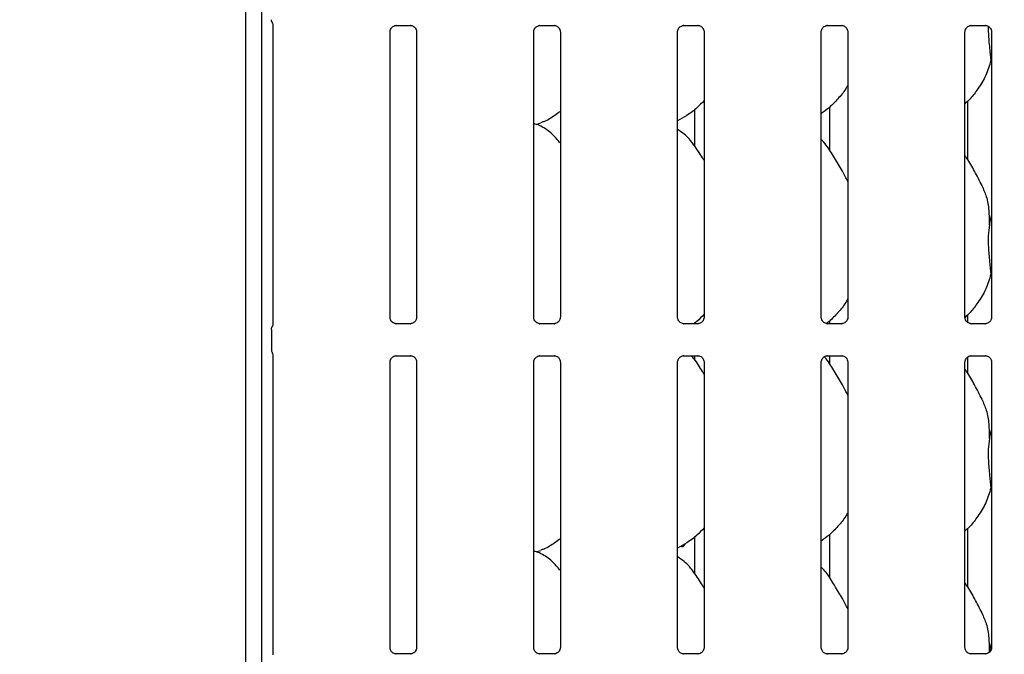
# Model space of a CAD drawing. Extents: x 0 to 415, y 0 to 292.
# Drawn here: x 48 to 63, y 83 to 93 of the extents above; entities that cross this region are included whole.
import ezdxf

# ---------------------------------------------------------------- set-up
doc = ezdxf.new("R2010")
doc.units = 0
doc.layers.add('BEMAßUNG', color=96, linetype='CONTINUOUS')
doc.layers.add('SLD-0', color=179, linetype='CONTINUOUS')
doc.styles.add('SLDTEXTSTYLE0', font='TXT', dxfattribs={"width": 0.75})
doc.styles.add('SLDTEXTSTYLE2', font='TXT', dxfattribs={"width": 0.96})
doc.dimstyles.new('SLDDIMSTYLE0', dxfattribs={"dimtxt": 3.5, "dimasz": 3.302, "dimexe": 0, "dimexo": 0.0625, "dimgap": 0.875, "dimtad": 1, "dimdec": 0, "dimlfac": 16, "dimrnd": 1e-09, "dimzin": 12, "dimtxsty": 'SLDTEXTSTYLE0', "dimblk1": 'NONE', "dimblk2": 'NONE', "dimsah": 1, "dimcen": 0.09, "dimazin": 3, "dimtfac": 1, "dimtdec": 0, "dimtofl": 0, "dimtmove": 0, "dimatfit": 3, "dimtolj": 1, "dimtzin": 12})
doc.dimstyles.new('SLDDIMSTYLE2', dxfattribs={"dimtxt": 3.5, "dimasz": 3.302, "dimexe": 0, "dimexo": 0.0625, "dimgap": 0.875, "dimtad": 1, "dimdec": 0, "dimlfac": 16, "dimrnd": 1e-09, "dimzin": 12, "dimtxsty": 'SLDTEXTSTYLE0', "dimblk1": 'NONE', "dimblk2": 'NONE', "dimsah": 1, "dimcen": 0, "dimazin": 3, "dimtfac": 1, "dimtmove": 0, "dimatfit": 3, "dimtolj": 1, "dimtzin": 12})

# ---------------------------------------------------------------- blocks, each defined once
blk = doc.blocks.new('_D_7')
at = {"layer": 'BEMAßUNG'}
for q in [(104.364, 192.019), (124.437, 180.43)]:
    blk.add_line((113.024, 187.019), q, dxfattribs=at)
blk.add_solid([(113.024, 187.019), (115.629, 184.928), (116.137, 185.808)], dxfattribs=at)
at = {"layer": 'BEMAßUNG', "char_height": 3.5, "attachment_point": 1, "rotation": 330, "style": 'SLDTEXTSTYLE2'}
for s, insert in [('%%c', (113.719, 191.439)), ('160', (119.832, 187.971))]:
    blk.add_mtext(s, dxfattribs=dict(at, insert=insert))
blk = doc.blocks.new('_NONE')
blk = doc.blocks.new('_D_10')
at = {"layer": 'BEMAßUNG'}
for p, q in [((50.679, 111.775), (43.704, 111.775)), ((44.704, 111.775), (44.704, 74.27)), ((50.679, 74.27), (43.704, 74.27))]:
    blk.add_line(p, q, dxfattribs=at)
for points in [[(44.704, 111.775), (44.196, 108.473), (45.212, 108.473)], [(44.704, 74.27), (45.212, 77.572), (44.196, 77.572)]]:
    blk.add_solid(points, dxfattribs=at)
at = {"layer": 'BEMAßUNG', "insert": (40.454, 93.46), "char_height": 3.5, "attachment_point": 1, "rotation": 90, "style": 'SLDTEXTSTYLE2'}
blk.add_mtext('600', dxfattribs=at)

msp = doc.modelspace()

# ---------------------------------------------------------------- linework, layer by layer
at = {"layer": 'SLD-0', "color": 179, "linetype": 'CONTINUOUS'}
for p, q in [((51.156, 113.604), (51.156, 68.626)), ((51.413, 113.439), (51.413, 68.626)), ((51.587, 92.96), (51.582, 92.966)), ((51.588, 92.957), (51.588, 92.957)), ((51.588, 92.957), (51.588, 92.957)), ((51.588, 92.957), (51.588, 92.957)), ((51.588, 92.957), (51.588, 92.957)), ((51.588, 92.957), (51.595, 92.935)), ((51.595, 92.935), (51.595, 92.929)), ((51.595, 92.931), (51.595, 88.11)), ((51.595, 92.929), (51.595, 92.929)), ((53.58, 92.921), (53.809, 92.921)), ((53.815, 92.921), (53.809, 92.922)), ((55.892, 92.921), (56.122, 92.921)), ((56.128, 92.921), (56.122, 92.922)), ((58.205, 92.921), (58.434, 92.921)), ((58.44, 92.921), (58.434, 92.922)), ((60.517, 92.921), (60.747, 92.921)), ((60.753, 92.921), (60.747, 92.922)), ((62.83, 92.921), (63.059, 92.921)), ((63.065, 92.921), (63.059, 92.922)), ((53.48, 88.226), (53.48, 92.818)), ((53.908, 92.819), (53.908, 88.227)), ((55.793, 88.226), (55.793, 92.818)), ((56.22, 92.819), (56.22, 88.227)), ((58.105, 88.226), (58.105, 92.818)), ((58.533, 92.819), (58.533, 88.227)), ((60.418, 88.226), (60.418, 92.818)), ((60.845, 92.819), (60.845, 88.227)), ((62.73, 88.226), (62.73, 92.818)), ((63.158, 92.819), (63.158, 88.227)), ((63.158, 92.322), (63.146, 92.355)), ((58.385, 90.975), (58.385, 91.574)), ((60.549, 91.605), (60.549, 90.916)), ((62.776, 90.758), (62.776, 91.707)), ((55.83, 91.33), (55.908, 91.353)), ((63.122, 89.713), (63.158, 89.857)), ((63.158, 88.885), (63.146, 88.917)), ((62.776, 88.138), (62.776, 88.269)), ((53.573, 88.124), (53.578, 88.123)), ((53.808, 88.124), (53.578, 88.124)), ((55.885, 88.124), (55.891, 88.123)), ((56.121, 88.124), (55.891, 88.124)), ((58.198, 88.124), (58.203, 88.123)), ((58.433, 88.124), (58.203, 88.124)), ((58.385, 88.124), (58.385, 88.136)), ((60.51, 88.124), (60.516, 88.123)), ((60.746, 88.124), (60.516, 88.124)), ((60.549, 88.167), (60.549, 88.124)), ((62.823, 88.124), (62.828, 88.123)), ((63.058, 88.124), (62.828, 88.124)), ((51.572, 88.033), (51.572, 87.7)), ((51.595, 87.622), (51.595, 82.798)), ((53.58, 87.609), (53.809, 87.609)), ((53.815, 87.609), (53.809, 87.609)), ((55.892, 87.609), (56.122, 87.609)), ((56.128, 87.609), (56.122, 87.609)), ((58.205, 87.609), (58.434, 87.609)), ((58.385, 87.537), (58.385, 87.609)), ((58.44, 87.609), (58.434, 87.609)), ((60.517, 87.609), (60.747, 87.609)), ((60.549, 87.609), (60.549, 87.478)), ((60.753, 87.609), (60.747, 87.609)), ((62.83, 87.609), (63.059, 87.609)), ((63.065, 87.609), (63.059, 87.609)), ((53.48, 82.914), (53.48, 87.506)), ((53.908, 87.506), (53.908, 82.914)), ((55.793, 82.914), (55.793, 87.506)), ((56.22, 87.506), (56.22, 82.914)), ((58.105, 82.914), (58.105, 87.506)), ((58.533, 87.506), (58.533, 82.914)), ((60.418, 82.914), (60.418, 87.506)), ((60.845, 87.506), (60.845, 82.914)), ((62.73, 82.914), (62.73, 87.506)), ((62.776, 87.32), (62.776, 87.59)), ((63.158, 87.506), (63.158, 82.914)), ((63.122, 86.276), (63.158, 86.419)), ((63.158, 85.447), (63.146, 85.48)), ((62.776, 83.883), (62.776, 84.832)), ((58.385, 84.1), (58.385, 84.699)), ((60.549, 84.73), (60.549, 84.041)), ((55.83, 84.455), (55.908, 84.478)), ((63.122, 82.838), (63.158, 82.982)), ((53.573, 82.811), (53.578, 82.811)), ((53.808, 82.811), (53.578, 82.811)), ((55.885, 82.811), (55.891, 82.811)), ((56.121, 82.811), (55.891, 82.811)), ((58.198, 82.811), (58.203, 82.811)), ((58.433, 82.811), (58.203, 82.811)), ((60.51, 82.811), (60.516, 82.811)), ((60.746, 82.811), (60.516, 82.811)), ((62.823, 82.811), (62.828, 82.811)), ((63.058, 82.811), (62.828, 82.811))]:
    msp.add_line(p, q, dxfattribs=at)
msp.add_arc((51.663, 93.014), 0.0937, 180.0125, 215.7689, dxfattribs=at)
for points, knots in [([(53.48, 92.818), (53.48, 92.818), (53.48, 92.823), (53.483, 92.844), (53.496, 92.875), (53.524, 92.905), (53.555, 92.918), (53.574, 92.921), (53.579, 92.921), (53.581, 92.921)], [0, 0, 0, 0, 0.009367, 0.137215, 0.358654, 0.605124, 0.817495, 0.932816, 1, 1, 1, 1]), ([(53.58, 92.921), (53.579, 92.921), (53.578, 92.921), (53.575, 92.921), (53.573, 92.921), (53.573, 92.921)], [0, 0, 0, 0, 0.159782, 0.913682, 1, 1, 1, 1]), ([(53.809, 92.921), (53.81, 92.921), (53.815, 92.921), (53.831, 92.919), (53.845, 92.912), (53.854, 92.908)], [0, 0, 0, 0, 0.165563, 0.498744, 1, 1, 1, 1]), ([(53.854, 92.908), (53.854, 92.907), (53.869, 92.901), (53.89, 92.877), (53.906, 92.843), (53.907, 92.825), (53.908, 92.818)], [0, 0, 0, 0, 0.028496, 0.428766, 0.781245, 1, 1, 1, 1]), ([(55.793, 92.818), (55.793, 92.818), (55.792, 92.823), (55.795, 92.844), (55.808, 92.875), (55.837, 92.905), (55.867, 92.918), (55.887, 92.921), (55.891, 92.921), (55.893, 92.921)], [0, 0, 0, 0, 0.009367, 0.137215, 0.358654, 0.605124, 0.817495, 0.932816, 1, 1, 1, 1]), ([(55.892, 92.921), (55.892, 92.921), (55.89, 92.921), (55.888, 92.921), (55.886, 92.921), (55.885, 92.921)], [0, 0, 0, 0, 0.159782, 0.913682, 1, 1, 1, 1]), ([(56.121, 92.921), (56.123, 92.921), (56.127, 92.921), (56.144, 92.919), (56.158, 92.912), (56.166, 92.908)], [0, 0, 0, 0, 0.165563, 0.498744, 1, 1, 1, 1]), ([(56.166, 92.908), (56.167, 92.907), (56.181, 92.901), (56.203, 92.877), (56.218, 92.843), (56.22, 92.825), (56.22, 92.818)], [0, 0, 0, 0, 0.028496, 0.428766, 0.781245, 1, 1, 1, 1]), ([(58.105, 92.818), (58.105, 92.818), (58.105, 92.823), (58.108, 92.844), (58.121, 92.875), (58.149, 92.905), (58.18, 92.918), (58.199, 92.921), (58.204, 92.921), (58.206, 92.921)], [0, 0, 0, 0, 0.009367, 0.137215, 0.358654, 0.605124, 0.817495, 0.932816, 1, 1, 1, 1]), ([(58.205, 92.921), (58.204, 92.921), (58.203, 92.921), (58.2, 92.921), (58.198, 92.921), (58.198, 92.921)], [0, 0, 0, 0, 0.159782, 0.913682, 1, 1, 1, 1]), ([(58.434, 92.921), (58.435, 92.921), (58.44, 92.921), (58.456, 92.919), (58.47, 92.912), (58.479, 92.908)], [0, 0, 0, 0, 0.165563, 0.498744, 1, 1, 1, 1]), ([(58.479, 92.908), (58.479, 92.907), (58.494, 92.901), (58.515, 92.877), (58.531, 92.843), (58.532, 92.825), (58.533, 92.818)], [0, 0, 0, 0, 0.028496, 0.428766, 0.781245, 1, 1, 1, 1]), ([(60.418, 92.818), (60.418, 92.818), (60.417, 92.823), (60.42, 92.844), (60.433, 92.875), (60.462, 92.905), (60.492, 92.918), (60.512, 92.921), (60.516, 92.921), (60.518, 92.921)], [0, 0, 0, 0, 0.009367, 0.137215, 0.358654, 0.605124, 0.817495, 0.932816, 1, 1, 1, 1]), ([(60.517, 92.921), (60.517, 92.921), (60.515, 92.921), (60.513, 92.921), (60.511, 92.921), (60.51, 92.921)], [0, 0, 0, 0, 0.159782, 0.913682, 1, 1, 1, 1]), ([(60.746, 92.921), (60.748, 92.921), (60.752, 92.921), (60.769, 92.919), (60.783, 92.912), (60.791, 92.908)], [0, 0, 0, 0, 0.165563, 0.498744, 1, 1, 1, 1]), ([(60.791, 92.908), (60.792, 92.907), (60.806, 92.901), (60.828, 92.877), (60.843, 92.843), (60.845, 92.825), (60.845, 92.818)], [0, 0, 0, 0, 0.028496, 0.428766, 0.781245, 1, 1, 1, 1]), ([(62.73, 92.818), (62.73, 92.818), (62.73, 92.823), (62.733, 92.844), (62.746, 92.875), (62.774, 92.905), (62.805, 92.918), (62.824, 92.921), (62.829, 92.921), (62.831, 92.921)], [0, 0, 0, 0, 0.0093673, 0.1372154, 0.3586541, 0.6051237, 0.817495, 0.932816, 1, 1, 1, 1]), ([(62.83, 92.921), (62.829, 92.921), (62.828, 92.921), (62.825, 92.921), (62.823, 92.921), (62.823, 92.921)], [0, 0, 0, 0, 0.159782, 0.913682, 1, 1, 1, 1]), ([(63.059, 92.921), (63.06, 92.921), (63.065, 92.921), (63.081, 92.919), (63.095, 92.912), (63.104, 92.908)], [0, 0, 0, 0, 0.165563, 0.498744, 1, 1, 1, 1]), ([(63.104, 92.908), (63.104, 92.907), (63.119, 92.901), (63.14, 92.877), (63.156, 92.843), (63.157, 92.825), (63.158, 92.818)], [0, 0, 0, 0, 0.028496, 0.428766, 0.781245, 1, 1, 1, 1]), ([(63.105, 92.907), (63.105, 92.868), (63.104, 92.756), (63.126, 92.559), (63.14, 92.423), (63.146, 92.355)], [0, 0, 0, 0, 0.208026, 0.606759, 1, 1, 1, 1]), ([(63.146, 92.355), (63.123, 92.275), (63.075, 92.113), (62.949, 91.913), (62.834, 91.76), (62.758, 91.687), (62.73, 91.661)], [0, 0, 0, 0, 0.303627, 0.612704, 0.860926, 1, 1, 1, 1]), ([(60.845, 91.958), (60.834, 91.939), (60.79, 91.861), (60.688, 91.74), (60.557, 91.604), (60.46, 91.534), (60.418, 91.503)], [0, 0, 0, 0, 0.105166, 0.428478, 0.749345, 1, 1, 1, 1]), ([(58.533, 91.713), (58.495, 91.674), (58.411, 91.586), (58.267, 91.476), (58.156, 91.416), (58.105, 91.389)], [0, 0, 0, 0, 0.300467, 0.676485, 1, 1, 1, 1]), ([(56.214, 91.538), (56.187, 91.517), (56.106, 91.453), (56.003, 91.388), (55.921, 91.362), (55.905, 91.357)], [0, 0, 0, 0, 0.2875724, 0.8595942, 1, 1, 1, 1]), ([(56.214, 91.032), (56.174, 91.082), (56.087, 91.187), (55.946, 91.284), (55.84, 91.332), (55.8, 91.339), (55.792, 91.34)], [0, 0, 0, 0, 0.358146, 0.767191, 0.953284, 1, 1, 1, 1]), ([(58.533, 90.747), (58.524, 90.761), (58.475, 90.844), (58.376, 90.996), (58.245, 91.158), (58.142, 91.225), (58.105, 91.249)], [0, 0, 0, 0, 0.079671, 0.453138, 0.806381, 1, 1, 1, 1]), ([(60.845, 90.41), (60.818, 90.466), (60.755, 90.591), (60.634, 90.785), (60.528, 90.966), (60.444, 91.056), (60.418, 91.084)], [0, 0, 0, 0, 0.24736, 0.560976, 0.861025, 1, 1, 1, 1]), ([(63.004, 90.345), (62.965, 90.422), (62.891, 90.569), (62.796, 90.732), (62.739, 90.817), (62.73, 90.831)], [0, 0, 0, 0, 0.4807, 0.918322, 1, 1, 1, 1]), ([(63.001, 90.345), (63.027, 90.287), (63.085, 90.16), (63.117, 89.943), (63.12, 89.791), (63.122, 89.713)], [0, 0, 0, 0, 0.293052, 0.643145, 1, 1, 1, 1]), ([(63.122, 89.713), (63.115, 89.655), (63.1, 89.537), (63.104, 89.341), (63.125, 89.122), (63.139, 88.985), (63.146, 88.917)], [0, 0, 0, 0, 0.224207, 0.45156, 0.727681, 1, 1, 1, 1]), ([(63.146, 88.917), (63.123, 88.837), (63.075, 88.676), (62.949, 88.476), (62.834, 88.323), (62.758, 88.25), (62.731, 88.224)], [0, 0, 0, 0, 0.303864, 0.613182, 0.861598, 1, 1, 1, 1]), ([(60.845, 88.521), (60.834, 88.501), (60.79, 88.423), (60.687, 88.303), (60.586, 88.193), (60.521, 88.144), (60.51, 88.136)], [0, 0, 0, 0, 0.129116, 0.526056, 0.919996, 1, 1, 1, 1]), ([(58.533, 88.276), (58.496, 88.236), (58.446, 88.18), (58.385, 88.136), (58.369, 88.124)], [0, 0, 0, 0, 0.72486, 1, 1, 1, 1]), ([(51.572, 88.032), (51.573, 88.039), (51.573, 88.054), (51.579, 88.07), (51.584, 88.078), (51.585, 88.08)], [0, 0, 0, 0, 0.426898, 0.872089, 1, 1, 1, 1]), ([(51.595, 88.112), (51.595, 88.112), (51.595, 88.113), (51.595, 88.109), (51.594, 88.1), (51.591, 88.091), (51.588, 88.085), (51.586, 88.082), (51.585, 88.08), (51.585, 88.08), (51.585, 88.08), (51.585, 88.08), (51.585, 88.08), (51.585, 88.08), (51.585, 88.08)], [0, 0, 0, 0, 0.016621, 0.229942, 0.490477, 0.751231, 0.894256, 0.968543, 0.987362, 0.994443, 0.998234, 0.999171, 0.999743, 1, 1, 1, 1]), ([(53.535, 88.137), (53.534, 88.138), (53.519, 88.144), (53.498, 88.168), (53.482, 88.202), (53.481, 88.22), (53.48, 88.227)], [0, 0, 0, 0, 0.029551, 0.429386, 0.781483, 1, 1, 1, 1]), ([(53.579, 88.124), (53.578, 88.124), (53.573, 88.124), (53.557, 88.126), (53.543, 88.133), (53.535, 88.137)], [0, 0, 0, 0, 0.165923, 0.499827, 1, 1, 1, 1]), ([(53.808, 88.124), (53.808, 88.124), (53.81, 88.124), (53.813, 88.124), (53.815, 88.124), (53.815, 88.124)], [0, 0, 0, 0, 0.159782, 0.913682, 1, 1, 1, 1]), ([(53.858, 88.14), (53.848, 88.135), (53.832, 88.126), (53.814, 88.124), (53.81, 88.124), (53.809, 88.124)], [0, 0, 0, 0, 0.530684, 0.851028, 1, 1, 1, 1]), ([(53.908, 88.227), (53.908, 88.227), (53.908, 88.222), (53.905, 88.201), (53.892, 88.171), (53.872, 88.147), (53.859, 88.141), (53.858, 88.14)], [0, 0, 0, 0, 0.014953, 0.219035, 0.572516, 0.965952, 1, 1, 1, 1]), ([(55.847, 88.137), (55.846, 88.138), (55.832, 88.144), (55.81, 88.168), (55.794, 88.202), (55.793, 88.22), (55.793, 88.227)], [0, 0, 0, 0, 0.029551, 0.429386, 0.781483, 1, 1, 1, 1]), ([(55.892, 88.124), (55.89, 88.124), (55.886, 88.124), (55.869, 88.126), (55.855, 88.133), (55.847, 88.137)], [0, 0, 0, 0, 0.165923, 0.499827, 1, 1, 1, 1]), ([(56.17, 88.14), (56.16, 88.135), (56.145, 88.126), (56.127, 88.124), (56.122, 88.124), (56.121, 88.124)], [0, 0, 0, 0, 0.530684, 0.851028, 1, 1, 1, 1]), ([(56.121, 88.124), (56.121, 88.124), (56.123, 88.124), (56.125, 88.124), (56.127, 88.124), (56.128, 88.124)], [0, 0, 0, 0, 0.159782, 0.913682, 1, 1, 1, 1]), ([(56.22, 88.227), (56.22, 88.227), (56.22, 88.222), (56.218, 88.201), (56.205, 88.171), (56.185, 88.147), (56.171, 88.141), (56.17, 88.14)], [0, 0, 0, 0, 0.014953, 0.219035, 0.572516, 0.965952, 1, 1, 1, 1]), ([(58.16, 88.137), (58.159, 88.138), (58.144, 88.144), (58.123, 88.168), (58.107, 88.202), (58.106, 88.22), (58.105, 88.227)], [0, 0, 0, 0, 0.029551, 0.429386, 0.781483, 1, 1, 1, 1]), ([(58.204, 88.124), (58.203, 88.124), (58.198, 88.124), (58.182, 88.126), (58.168, 88.133), (58.16, 88.137)], [0, 0, 0, 0, 0.165923, 0.499827, 1, 1, 1, 1]), ([(58.433, 88.124), (58.433, 88.124), (58.435, 88.124), (58.438, 88.124), (58.44, 88.124), (58.44, 88.124)], [0, 0, 0, 0, 0.159782, 0.913682, 1, 1, 1, 1]), ([(58.483, 88.14), (58.473, 88.135), (58.457, 88.126), (58.439, 88.124), (58.435, 88.124), (58.434, 88.124)], [0, 0, 0, 0, 0.530684, 0.851028, 1, 1, 1, 1]), ([(58.533, 88.227), (58.533, 88.227), (58.533, 88.222), (58.53, 88.201), (58.517, 88.171), (58.497, 88.147), (58.484, 88.141), (58.483, 88.14)], [0, 0, 0, 0, 0.014953, 0.219035, 0.572516, 0.965952, 1, 1, 1, 1]), ([(60.472, 88.137), (60.471, 88.138), (60.457, 88.144), (60.435, 88.168), (60.419, 88.202), (60.418, 88.22), (60.418, 88.227)], [0, 0, 0, 0, 0.029551, 0.429386, 0.781483, 1, 1, 1, 1]), ([(60.517, 88.124), (60.515, 88.124), (60.511, 88.124), (60.494, 88.126), (60.48, 88.133), (60.472, 88.137)], [0, 0, 0, 0, 0.165923, 0.499827, 1, 1, 1, 1]), ([(60.795, 88.14), (60.785, 88.135), (60.77, 88.126), (60.752, 88.124), (60.747, 88.124), (60.746, 88.124)], [0, 0, 0, 0, 0.530684, 0.851028, 1, 1, 1, 1]), ([(60.746, 88.124), (60.746, 88.124), (60.748, 88.124), (60.75, 88.124), (60.752, 88.124), (60.753, 88.124)], [0, 0, 0, 0, 0.1597816, 0.9136822, 1, 1, 1, 1]), ([(60.845, 88.227), (60.845, 88.227), (60.845, 88.222), (60.843, 88.201), (60.83, 88.171), (60.81, 88.147), (60.796, 88.141), (60.795, 88.14)], [0, 0, 0, 0, 0.0149529, 0.2190354, 0.5725155, 0.9659522, 1, 1, 1, 1]), ([(62.785, 88.137), (62.784, 88.138), (62.769, 88.144), (62.748, 88.168), (62.732, 88.202), (62.731, 88.22), (62.73, 88.227)], [0, 0, 0, 0, 0.029551, 0.429386, 0.781483, 1, 1, 1, 1]), ([(62.829, 88.124), (62.828, 88.124), (62.823, 88.124), (62.807, 88.126), (62.793, 88.133), (62.785, 88.137)], [0, 0, 0, 0, 0.165923, 0.499827, 1, 1, 1, 1]), ([(63.058, 88.124), (63.058, 88.124), (63.06, 88.124), (63.063, 88.124), (63.065, 88.124), (63.065, 88.124)], [0, 0, 0, 0, 0.159782, 0.913682, 1, 1, 1, 1]), ([(63.108, 88.14), (63.098, 88.135), (63.082, 88.126), (63.064, 88.124), (63.06, 88.124), (63.059, 88.124)], [0, 0, 0, 0, 0.530684, 0.851028, 1, 1, 1, 1]), ([(63.158, 88.227), (63.158, 88.227), (63.158, 88.222), (63.155, 88.201), (63.142, 88.171), (63.122, 88.147), (63.109, 88.141), (63.108, 88.14)], [0, 0, 0, 0, 0.014953, 0.219035, 0.572516, 0.965952, 1, 1, 1, 1]), ([(51.572, 87.7), (51.573, 87.693), (51.573, 87.679), (51.579, 87.663), (51.584, 87.655), (51.585, 87.653)], [0, 0, 0, 0, 0.426735, 0.872086, 1, 1, 1, 1]), ([(51.585, 87.653), (51.585, 87.653), (51.585, 87.653), (51.585, 87.653), (51.585, 87.653), (51.585, 87.653), (51.59, 87.644), (51.595, 87.63), (51.595, 87.62), (51.595, 87.621), (51.595, 87.621)], [0, 0, 0, 0, 0.000063, 0.000567, 0.001171, 0.002146, 0.004428, 0.681354, 0.925873, 1, 1, 1, 1]), ([(53.48, 87.505), (53.48, 87.506), (53.48, 87.511), (53.483, 87.531), (53.496, 87.562), (53.524, 87.592), (53.555, 87.606), (53.574, 87.609), (53.579, 87.609), (53.581, 87.609)], [0, 0, 0, 0, 0.009367, 0.137215, 0.358654, 0.605124, 0.817495, 0.932816, 1, 1, 1, 1]), ([(53.58, 87.609), (53.579, 87.609), (53.578, 87.609), (53.575, 87.609), (53.573, 87.609), (53.573, 87.609)], [0, 0, 0, 0, 0.159782, 0.913682, 1, 1, 1, 1]), ([(53.809, 87.609), (53.81, 87.609), (53.815, 87.609), (53.831, 87.606), (53.845, 87.599), (53.854, 87.595)], [0, 0, 0, 0, 0.165563, 0.498744, 1, 1, 1, 1]), ([(55.793, 87.505), (55.793, 87.506), (55.792, 87.511), (55.795, 87.531), (55.808, 87.562), (55.837, 87.592), (55.867, 87.606), (55.887, 87.609), (55.891, 87.609), (55.893, 87.609)], [0, 0, 0, 0, 0.009367, 0.137215, 0.358654, 0.605124, 0.817495, 0.932816, 1, 1, 1, 1]), ([(55.892, 87.609), (55.892, 87.609), (55.89, 87.609), (55.888, 87.609), (55.886, 87.609), (55.885, 87.609)], [0, 0, 0, 0, 0.159782, 0.913682, 1, 1, 1, 1]), ([(56.121, 87.609), (56.123, 87.609), (56.127, 87.609), (56.144, 87.606), (56.158, 87.599), (56.166, 87.595)], [0, 0, 0, 0, 0.165563, 0.498744, 1, 1, 1, 1]), ([(58.105, 87.505), (58.105, 87.506), (58.105, 87.511), (58.108, 87.531), (58.121, 87.562), (58.149, 87.592), (58.18, 87.606), (58.199, 87.609), (58.204, 87.609), (58.206, 87.609)], [0, 0, 0, 0, 0.009367, 0.137215, 0.358654, 0.605124, 0.817495, 0.932816, 1, 1, 1, 1]), ([(58.205, 87.609), (58.204, 87.609), (58.203, 87.609), (58.2, 87.609), (58.198, 87.609), (58.198, 87.609)], [0, 0, 0, 0, 0.159782, 0.913682, 1, 1, 1, 1]), ([(58.533, 87.309), (58.524, 87.324), (58.475, 87.406), (58.413, 87.515), (58.341, 87.593), (58.326, 87.609)], [0, 0, 0, 0, 0.1445998, 0.822426, 1, 1, 1, 1]), ([(58.434, 87.609), (58.435, 87.609), (58.44, 87.609), (58.456, 87.606), (58.47, 87.599), (58.479, 87.595)], [0, 0, 0, 0, 0.165563, 0.498744, 1, 1, 1, 1]), ([(60.418, 87.505), (60.418, 87.506), (60.417, 87.511), (60.42, 87.531), (60.433, 87.562), (60.462, 87.592), (60.492, 87.606), (60.512, 87.609), (60.516, 87.609), (60.518, 87.609)], [0, 0, 0, 0, 0.009367, 0.137215, 0.358654, 0.605124, 0.817495, 0.932816, 1, 1, 1, 1]), ([(60.517, 87.609), (60.517, 87.609), (60.515, 87.609), (60.513, 87.609), (60.511, 87.609), (60.51, 87.609)], [0, 0, 0, 0, 0.159782, 0.913682, 1, 1, 1, 1]), ([(60.746, 87.609), (60.748, 87.609), (60.752, 87.609), (60.769, 87.606), (60.783, 87.599), (60.791, 87.595)], [0, 0, 0, 0, 0.165563, 0.498744, 1, 1, 1, 1]), ([(62.73, 87.505), (62.73, 87.506), (62.73, 87.511), (62.733, 87.531), (62.746, 87.562), (62.774, 87.592), (62.805, 87.606), (62.824, 87.609), (62.829, 87.609), (62.831, 87.609)], [0, 0, 0, 0, 0.009367, 0.137215, 0.358654, 0.605124, 0.817495, 0.932816, 1, 1, 1, 1]), ([(62.83, 87.609), (62.829, 87.609), (62.828, 87.609), (62.825, 87.609), (62.823, 87.609), (62.823, 87.609)], [0, 0, 0, 0, 0.159782, 0.913682, 1, 1, 1, 1]), ([(63.059, 87.609), (63.06, 87.609), (63.065, 87.609), (63.081, 87.606), (63.095, 87.599), (63.104, 87.595)], [0, 0, 0, 0, 0.165563, 0.498744, 1, 1, 1, 1]), ([(53.854, 87.595), (53.854, 87.595), (53.869, 87.589), (53.89, 87.565), (53.906, 87.531), (53.907, 87.512), (53.908, 87.505)], [0, 0, 0, 0, 0.028496, 0.428766, 0.781245, 1, 1, 1, 1]), ([(56.166, 87.595), (56.167, 87.595), (56.181, 87.589), (56.203, 87.565), (56.218, 87.531), (56.22, 87.512), (56.22, 87.505)], [0, 0, 0, 0, 0.028496, 0.428766, 0.781245, 1, 1, 1, 1]), ([(58.479, 87.595), (58.479, 87.595), (58.494, 87.589), (58.515, 87.565), (58.531, 87.531), (58.532, 87.512), (58.533, 87.505)], [0, 0, 0, 0, 0.028496, 0.428766, 0.781245, 1, 1, 1, 1]), ([(60.845, 86.973), (60.818, 87.028), (60.755, 87.154), (60.633, 87.347), (60.542, 87.509), (60.476, 87.581), (60.466, 87.592)], [0, 0, 0, 0, 0.27113, 0.614882, 0.943764, 1, 1, 1, 1]), ([(60.791, 87.595), (60.792, 87.595), (60.806, 87.589), (60.828, 87.565), (60.843, 87.531), (60.845, 87.512), (60.845, 87.505)], [0, 0, 0, 0, 0.028496, 0.428766, 0.781245, 1, 1, 1, 1]), ([(63.104, 87.595), (63.104, 87.595), (63.119, 87.589), (63.14, 87.565), (63.156, 87.531), (63.157, 87.512), (63.158, 87.505)], [0, 0, 0, 0, 0.028496, 0.428766, 0.781245, 1, 1, 1, 1]), ([(63.004, 86.908), (62.965, 86.985), (62.891, 87.132), (62.796, 87.294), (62.739, 87.38), (62.73, 87.393)], [0, 0, 0, 0, 0.4807, 0.918322, 1, 1, 1, 1]), ([(63.001, 86.908), (63.027, 86.85), (63.085, 86.722), (63.117, 86.506), (63.12, 86.353), (63.122, 86.276)], [0, 0, 0, 0, 0.293052, 0.643145, 1, 1, 1, 1]), ([(63.122, 86.276), (63.115, 86.217), (63.1, 86.099), (63.104, 85.904), (63.125, 85.684), (63.139, 85.548), (63.146, 85.48)], [0, 0, 0, 0, 0.224207, 0.45156, 0.727681, 1, 1, 1, 1]), ([(63.146, 85.48), (63.123, 85.4), (63.075, 85.238), (62.949, 85.038), (62.834, 84.885), (62.758, 84.812), (62.73, 84.786)], [0, 0, 0, 0, 0.303627, 0.612704, 0.860926, 1, 1, 1, 1]), ([(60.845, 85.083), (60.834, 85.064), (60.79, 84.986), (60.688, 84.865), (60.557, 84.729), (60.46, 84.659), (60.418, 84.628)], [0, 0, 0, 0, 0.105166, 0.428478, 0.749345, 1, 1, 1, 1]), ([(58.533, 84.838), (58.495, 84.799), (58.411, 84.711), (58.267, 84.601), (58.156, 84.541), (58.105, 84.514)], [0, 0, 0, 0, 0.300467, 0.676485, 1, 1, 1, 1]), ([(56.214, 84.663), (56.187, 84.642), (56.106, 84.578), (56.003, 84.513), (55.921, 84.487), (55.905, 84.482)], [0, 0, 0, 0, 0.287572, 0.859594, 1, 1, 1, 1]), ([(56.214, 84.157), (56.174, 84.207), (56.087, 84.312), (55.946, 84.409), (55.84, 84.457), (55.8, 84.464), (55.792, 84.465)], [0, 0, 0, 0, 0.358146, 0.767191, 0.953284, 1, 1, 1, 1]), ([(58.223, 84.581), (58.222, 84.575), (58.219, 84.563), (58.209, 84.548), (58.196, 84.537), (58.182, 84.534), (58.169, 84.536), (58.162, 84.542), (58.159, 84.545)], [0, 0, 0, 0, 0.1610364, 0.3447839, 0.5287631, 0.7126165, 0.8961838, 1, 1, 1, 1]), ([(58.533, 83.872), (58.524, 83.886), (58.475, 83.969), (58.376, 84.121), (58.245, 84.283), (58.142, 84.35), (58.105, 84.374)], [0, 0, 0, 0, 0.079671, 0.453138, 0.806381, 1, 1, 1, 1]), ([(60.845, 83.535), (60.818, 83.591), (60.755, 83.716), (60.634, 83.91), (60.528, 84.091), (60.444, 84.181), (60.418, 84.209)], [0, 0, 0, 0, 0.2473601, 0.5609762, 0.8610253, 1, 1, 1, 1]), ([(63.004, 83.47), (62.965, 83.547), (62.891, 83.694), (62.796, 83.857), (62.739, 83.942), (62.73, 83.956)], [0, 0, 0, 0, 0.4807, 0.918322, 1, 1, 1, 1]), ([(63.001, 83.47), (63.027, 83.412), (63.085, 83.285), (63.117, 83.068), (63.12, 82.916), (63.122, 82.838)], [0, 0, 0, 0, 0.293052, 0.643145, 1, 1, 1, 1]), ([(53.535, 82.825), (53.534, 82.825), (53.519, 82.831), (53.498, 82.855), (53.482, 82.889), (53.481, 82.908), (53.48, 82.915)], [0, 0, 0, 0, 0.029551, 0.429386, 0.781483, 1, 1, 1, 1]), ([(53.908, 82.915), (53.908, 82.914), (53.908, 82.909), (53.905, 82.888), (53.892, 82.858), (53.872, 82.834), (53.859, 82.828), (53.858, 82.828)], [0, 0, 0, 0, 0.0149529, 0.2190354, 0.5725155, 0.9659522, 1, 1, 1, 1]), ([(55.847, 82.825), (55.846, 82.825), (55.832, 82.831), (55.81, 82.855), (55.794, 82.889), (55.793, 82.908), (55.793, 82.915)], [0, 0, 0, 0, 0.029551, 0.429386, 0.781483, 1, 1, 1, 1]), ([(56.22, 82.915), (56.22, 82.914), (56.22, 82.909), (56.218, 82.888), (56.205, 82.858), (56.185, 82.834), (56.171, 82.828), (56.17, 82.828)], [0, 0, 0, 0, 0.0149529, 0.2190354, 0.5725155, 0.9659522, 1, 1, 1, 1]), ([(58.16, 82.825), (58.159, 82.825), (58.144, 82.831), (58.123, 82.855), (58.107, 82.889), (58.106, 82.908), (58.105, 82.915)], [0, 0, 0, 0, 0.029551, 0.429386, 0.781483, 1, 1, 1, 1]), ([(58.533, 82.915), (58.533, 82.914), (58.533, 82.909), (58.53, 82.888), (58.517, 82.858), (58.497, 82.834), (58.484, 82.828), (58.483, 82.828)], [0, 0, 0, 0, 0.0149529, 0.2190354, 0.5725155, 0.9659522, 1, 1, 1, 1]), ([(60.472, 82.825), (60.471, 82.825), (60.457, 82.831), (60.435, 82.855), (60.419, 82.889), (60.418, 82.908), (60.418, 82.915)], [0, 0, 0, 0, 0.029551, 0.429386, 0.781483, 1, 1, 1, 1]), ([(60.845, 82.915), (60.845, 82.914), (60.845, 82.909), (60.843, 82.888), (60.83, 82.858), (60.81, 82.834), (60.796, 82.828), (60.795, 82.828)], [0, 0, 0, 0, 0.014953, 0.219035, 0.572516, 0.965952, 1, 1, 1, 1]), ([(62.785, 82.825), (62.784, 82.825), (62.769, 82.831), (62.748, 82.855), (62.732, 82.889), (62.731, 82.908), (62.73, 82.915)], [0, 0, 0, 0, 0.029551, 0.429386, 0.781483, 1, 1, 1, 1]), ([(63.158, 82.915), (63.158, 82.914), (63.158, 82.909), (63.155, 82.888), (63.142, 82.858), (63.122, 82.834), (63.109, 82.828), (63.108, 82.828)], [0, 0, 0, 0, 0.014953, 0.219035, 0.572516, 0.965952, 1, 1, 1, 1]), ([(53.579, 82.811), (53.578, 82.811), (53.573, 82.811), (53.557, 82.814), (53.543, 82.821), (53.535, 82.825)], [0, 0, 0, 0, 0.165923, 0.499827, 1, 1, 1, 1]), ([(53.808, 82.811), (53.808, 82.811), (53.81, 82.811), (53.813, 82.811), (53.815, 82.811), (53.815, 82.811)], [0, 0, 0, 0, 0.159782, 0.913682, 1, 1, 1, 1]), ([(53.858, 82.828), (53.848, 82.822), (53.832, 82.814), (53.814, 82.811), (53.81, 82.811), (53.809, 82.811)], [0, 0, 0, 0, 0.530684, 0.851028, 1, 1, 1, 1]), ([(55.892, 82.811), (55.89, 82.811), (55.886, 82.811), (55.869, 82.814), (55.855, 82.821), (55.847, 82.825)], [0, 0, 0, 0, 0.165923, 0.499827, 1, 1, 1, 1]), ([(56.17, 82.828), (56.16, 82.822), (56.145, 82.814), (56.127, 82.811), (56.122, 82.811), (56.121, 82.811)], [0, 0, 0, 0, 0.530684, 0.851028, 1, 1, 1, 1]), ([(56.121, 82.811), (56.121, 82.811), (56.123, 82.811), (56.125, 82.811), (56.127, 82.811), (56.128, 82.811)], [0, 0, 0, 0, 0.159782, 0.913682, 1, 1, 1, 1]), ([(58.204, 82.811), (58.203, 82.811), (58.198, 82.811), (58.182, 82.814), (58.168, 82.821), (58.16, 82.825)], [0, 0, 0, 0, 0.165923, 0.499827, 1, 1, 1, 1]), ([(58.433, 82.811), (58.433, 82.811), (58.435, 82.811), (58.438, 82.811), (58.44, 82.811), (58.44, 82.811)], [0, 0, 0, 0, 0.159782, 0.913682, 1, 1, 1, 1]), ([(58.483, 82.828), (58.473, 82.822), (58.457, 82.814), (58.439, 82.811), (58.435, 82.811), (58.434, 82.811)], [0, 0, 0, 0, 0.530684, 0.851028, 1, 1, 1, 1]), ([(60.517, 82.811), (60.515, 82.811), (60.511, 82.811), (60.494, 82.814), (60.48, 82.821), (60.472, 82.825)], [0, 0, 0, 0, 0.165923, 0.499827, 1, 1, 1, 1]), ([(60.795, 82.828), (60.785, 82.822), (60.77, 82.814), (60.752, 82.811), (60.747, 82.811), (60.746, 82.811)], [0, 0, 0, 0, 0.530684, 0.851028, 1, 1, 1, 1]), ([(60.746, 82.811), (60.746, 82.811), (60.748, 82.811), (60.75, 82.811), (60.752, 82.811), (60.753, 82.811)], [0, 0, 0, 0, 0.159782, 0.913682, 1, 1, 1, 1]), ([(62.829, 82.811), (62.828, 82.811), (62.823, 82.811), (62.807, 82.814), (62.793, 82.821), (62.785, 82.825)], [0, 0, 0, 0, 0.165923, 0.499827, 1, 1, 1, 1]), ([(63.058, 82.811), (63.058, 82.811), (63.06, 82.811), (63.063, 82.811), (63.065, 82.811), (63.065, 82.811)], [0, 0, 0, 0, 0.159782, 0.913682, 1, 1, 1, 1]), ([(63.108, 82.828), (63.098, 82.822), (63.082, 82.814), (63.064, 82.811), (63.06, 82.811), (63.059, 82.811)], [0, 0, 0, 0, 0.530684, 0.851028, 1, 1, 1, 1])]:
    msp.add_open_spline(points, degree=3, knots=knots, dxfattribs=at)

# ---------------------------------------------------------------- dimensions: what is measured, and where the dimension line sits
at = {"layer": 'BEMAßUNG'}
dim = msp.add_diameter_dim_2p(p1=(0.311, 0.542), p2=(0, 0), dimstyle='SLDDIMSTYLE2', dxfattribs=at)
dim.commit()
dim.dimension.update_dxf_attribs({"geometry": '_D_7', "text_midpoint": (119.065, 183.531), "dimtype": 163})
dim = msp.add_linear_dim(base=(44.704, 111.775), p1=(51.679, 74.27), p2=(51.679, 111.775), angle=90, dimstyle='SLDDIMSTYLE0', dxfattribs=at)
dim.commit()
dim.dimension.update_dxf_attribs({"geometry": '_D_10', "text_midpoint": (44.704, 97.339), "dimtype": 160})

doc.saveas('drawing.dxf')
